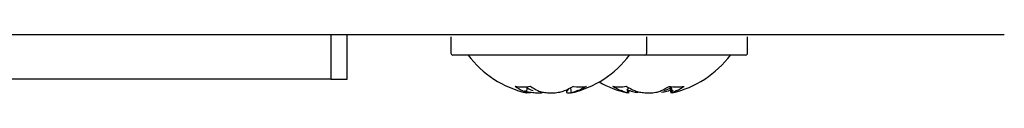
# Paper-space layout 'FTN-TA_ FTT_ RRB lengthwise' of a CAD drawing. Units: millimetres. Extents: x 0 to 420, y 0 to 297.
# Drawn here: x 87 to 92, y 188 to 188 of the extents above; entities that cross this region are included whole.
import ezdxf

# ---------------------------------------------------------------- set-up
doc = ezdxf.new("R2010")
doc.units = ezdxf.units.MM

psp = doc.layouts.new('FTN-TA_ FTT_ RRB lengthwise')

# ---------------------------------------------------------------- linework, layer by layer
at = {"color": 7, "linetype": 'Continuous', "lineweight": 25}
for p, q in [((87.6405, 188.1271), (86.9853, 188.1271)), ((89.0025, 188.1271), (87.6405, 188.1271)), ((88.9809, 188.1271), (88.9809, 187.9071)), ((88.9816, 188.1271), (88.9816, 187.9071)), ((92.2069, 188.1271), (89.0025, 188.1271)), ((89.0616, 187.9071), (89.0616, 188.1271)), ((91.9377, 188.1271), (91.9385, 188.1271)), ((89.5766, 188.1171), (89.5766, 188.1171)), ((89.5766, 188.1171), (89.5766, 188.0371)), ((90.5466, 188.0371), (90.5466, 188.1171)), ((91.0466, 188.0371), (91.0466, 188.1171)), ((91.0466, 188.1171), (91.0466, 188.1171)), ((89.7559, 188.0271), (89.5866, 188.0271)), ((90.5366, 188.0271), (89.7559, 188.0271)), ((91.0366, 188.0271), (90.5366, 188.0271)), ((88.9809, 187.9071), (82.1329, 187.9071)), ((88.9816, 187.9071), (89.0616, 187.9071)), ((89.9516, 187.8382), (89.9557, 187.8716)), ((90.1477, 187.8549), (90.1486, 187.8435)), ((90.1683, 187.8648), (90.1716, 187.8382)), ((90.4512, 187.8382), (90.4547, 187.8666)), ((90.4574, 187.8382), (90.459, 187.8527)), ((90.6621, 187.8715), (90.6658, 187.8382)), ((90.6679, 187.8715), (90.672, 187.8382))]:
    psp.add_line(p, q, dxfattribs=at)
for centre, radius, start, end in [((89.5866, 188.0371), 0.01, 180, 270), ((90.0616, 188.3271), 0.5, 216.8699, 257.002), ((90.0616, 188.3271), 0.5, 282.9758, 323.1301), ((90.5366, 188.0371), 0.01, 270, 0), ((90.5616, 188.3271), 0.5, 282.9315, 323.1301), ((91.0366, 188.0371), 0.01, 270, 0), ((90.5616, 188.3271), 0.5, 240, 257.0468), ((89.9323, 188.1753), 0.3057, 262.8093, 277.1907), ((90.042, 188.0868), 0.2608, 235.4464, 244.894), ((90.1033, 188.1536), 0.3255, 242.8257, 248.5695), ((90.1185, 188.0868), 0.2608, 235.4464, 244.894), ((90.0183, 188.1572), 0.3294, 291.4587, 300.0243), ((90.0616, 187.9412), 0.1282, 315.0287, 320.8599), ((90.2153, 188.0861), 0.2166, 261.4544, 278.5456), ((90.0827, 188.1572), 0.3294, 291.4587, 300.0243), ((90.4114, 188.0998), 0.2302, 261.7119, 278.2881), ((90.5405, 188.1464), 0.3188, 239.3971, 248.0845), ((90.6069, 188.1464), 0.3188, 239.3971, 248.0845), ((90.5913, 188.2167), 0.3877, 248.1313, 250.7988), ((90.5069, 188.0975), 0.2712, 294.4264, 303.7253), ((90.5172, 188.1444), 0.3166, 291.9004, 298.5609), ((90.6949, 188.1616), 0.2921, 262.643, 277.357), ((90.5817, 188.0975), 0.2712, 294.4264, 303.7253)]:
    psp.add_arc(centre, radius, start, end, dxfattribs=at)
psp.add_open_spline([(92.319, 188.1271), (92.3067, 188.1271), (92.282, 188.1271), (92.0848, 188.1271), (91.7783, 188.1271), (91.3626, 188.1271), (90.857, 188.1271), (90.2798, 188.1271), (89.6537, 188.1271), (89.2195, 188.1271), (89.0025, 188.1271)], degree=3, dxfattribs=at)
for points, knots in [([(89.9493, 187.84), (89.9505, 187.8398), (89.9533, 187.8393), (89.9471, 187.843), (89.9364, 187.8482), (89.9313, 187.8506)], [0, 0, 0, 0, 0.28665, 0.661318, 1, 1, 1, 1]), ([(89.9403, 187.8506), (89.9494, 187.8481), (89.9675, 187.8431), (89.9963, 187.8396), (90.018, 187.8388), (90.027, 187.8407), (90.029, 187.8411)], [0, 0, 0, 0, 0.293822, 0.591454, 0.906771, 1, 1, 1, 1]), ([(89.9744, 187.8436), (89.9733, 187.8422), (89.971, 187.8394), (89.9613, 187.8389), (89.9519, 187.8407), (89.9497, 187.8411)], [0, 0, 0, 0, 0.404926, 0.862616, 1, 1, 1, 1]), ([(90.0079, 187.8506), (90.0145, 187.8481), (90.0277, 187.8431), (90.0554, 187.8394), (90.0855, 187.8393), (90.1155, 187.843), (90.1313, 187.8481), (90.1388, 187.8506)], [0, 0, 0, 0, 0.193363, 0.389234, 0.596743, 0.808543, 1, 1, 1, 1]), ([(90.1523, 187.8506), (90.1504, 187.8481), (90.1466, 187.8431), (90.1527, 187.8397), (90.1612, 187.8388), (90.1699, 187.8404), (90.1713, 187.8407)], [0, 0, 0, 0, 0.303422, 0.610779, 0.936398, 1, 1, 1, 1]), ([(90.2032, 187.8506), (90.1969, 187.8482), (90.1843, 187.8433), (90.1749, 187.84), (90.174, 187.84), (90.1739, 187.84)], [0, 0, 0, 0, 0.44433, 0.894422, 1, 1, 1, 1]), ([(90.4503, 187.84), (90.4503, 187.8399), (90.4503, 187.8394), (90.4405, 187.843), (90.4276, 187.8482), (90.4215, 187.8506)], [0, 0, 0, 0, 0.252857, 0.645274, 1, 1, 1, 1]), ([(90.4638, 187.8506), (90.4721, 187.848), (90.4844, 187.8441), (90.4985, 187.8425), (90.503, 187.842)], [0, 0, 0, 0, 0.674315, 1, 1, 1, 1]), ([(90.4879, 187.8506), (90.4953, 187.8481), (90.5103, 187.8431), (90.5392, 187.8394), (90.5695, 187.8393), (90.5983, 187.843), (90.6124, 187.8481), (90.6191, 187.8506)], [0, 0, 0, 0, 0.1933631, 0.3892341, 0.5967428, 0.808543, 1, 1, 1, 1]), ([(90.6594, 187.8506), (90.6511, 187.848), (90.6388, 187.8441), (90.6247, 187.8425), (90.6202, 187.842)], [0, 0, 0, 0, 0.674302, 1, 1, 1, 1]), ([(90.6773, 187.8506), (90.6732, 187.848), (90.6663, 187.8437), (90.6664, 187.842), (90.6664, 187.8413)], [0, 0, 0, 0, 0.598317, 1, 1, 1, 1]), ([(90.6939, 187.8506), (90.6885, 187.8481), (90.6778, 187.8432), (90.6709, 187.8395), (90.6727, 187.8398), (90.6735, 187.84)], [0, 0, 0, 0, 0.355112, 0.714829, 1, 1, 1, 1])]:
    psp.add_open_spline(points, degree=3, knots=knots, dxfattribs=at)

doc.saveas('drawing.dxf')
